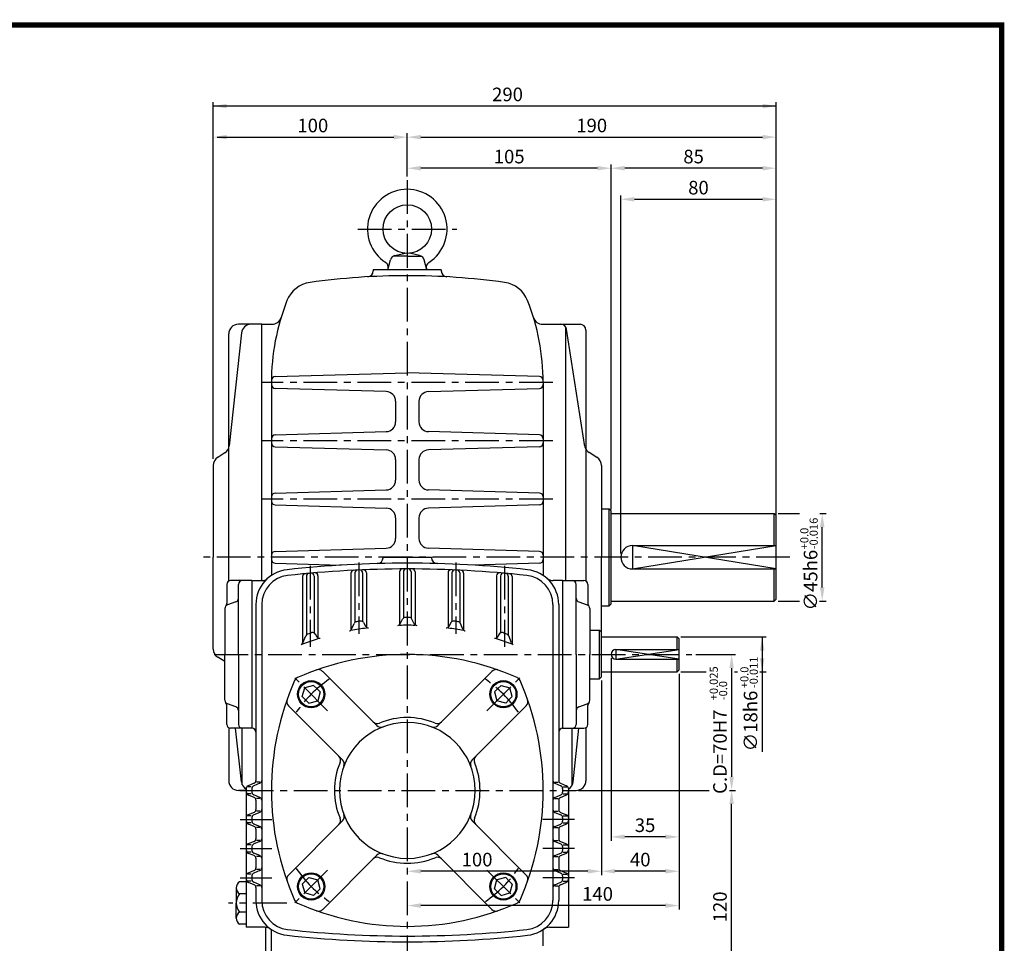
# Model space of a CAD drawing. Extents: x -1 to 377, y 0 to 268.
# Drawn here: x 194 to 377, y 96 to 268 of the extents above; entities that cross this region are included whole.
import ezdxf

# ---------------------------------------------------------------- set-up
doc = ezdxf.new("R2010")
doc.units = 0
doc.header["$LTSCALE"] = 5
doc.linetypes.add('CENTER', pattern=[2, 1.25, -0.25, 0.25, -0.25])
doc.layers.get('0').update_dxf_attribs({"color": 3, "linetype": 'CONTINUOUS'})
for name, color, linetype in [('CENTER', 1, 'CENTER'), ('DIM', 2, 'CONTINUOUS'), ('OUTLINE', 5, 'CONTINUOUS'), ('THIN', 2, 'CONTINUOUS')]:
    doc.layers.add(name, color=color, linetype=linetype)
doc.styles.add('ROMANS', font='romans.shx')

msp = doc.modelspace()

# ---------------------------------------------------------------- linework, layer by layer
for p, q in [((262.18, 221.13), (262.67, 223.01)), ((265.78, 223.65), (263.14, 223.65)), ((263.49, 223.79), (265.4, 224.21)), ((265.78, 223.65), (268.41, 223.65)), ((268.07, 223.79), (266.16, 224.21)), ((269.38, 221.13), (268.89, 223.01)), ((259.48, 221.13), (259.48, 220.93)), ((267.4, 221.13), (259.48, 221.13)), ((272.08, 221.13), (267.4, 221.13)), ((272.08, 221.13), (272.08, 220.93)), ((238.78, 211.05), (234.46, 211.05)), ((238.78, 206.55), (238.78, 211.05)), ((238.78, 211.05), (240.66, 211.05)), ((238.78, 163.53), (238.78, 211.05)), ((290.9, 211.05), (294.22, 211.05)), ((294.22, 211.05), (297.82, 211.05)), ((295.14, 210.53), (295.14, 163.53)), ((298.72, 188.36), (295.29, 210.14)), ((232.66, 163.44), (232.66, 209.25)), ((235.01, 209.45), (232.75, 188.52)), ((298.9, 209.97), (298.9, 163.44)), ((241.28, 201.35), (265.78, 202.05)), ((290.28, 201.35), (265.78, 202.05)), ((240.58, 200.25), (240.58, 164.5)), ((261.87, 198.56), (241.28, 199.15)), ((269.69, 198.56), (290.28, 199.15)), ((290.98, 200.25), (290.98, 164.5)), ((263.62, 196.77), (263.62, 192.94)), ((267.94, 196.77), (267.94, 192.94)), ((241.28, 190.55), (261.87, 191.14)), ((290.28, 190.55), (269.69, 191.14)), ((241.28, 188.35), (261.87, 187.76)), ((290.28, 188.35), (269.69, 187.76)), ((231.92, 187.19), (230.63, 186.38)), ((300.93, 186.38), (299.52, 187.27)), ((229.78, 184.86), (229.78, 167.85)), ((263.62, 185.97), (263.62, 182.14)), ((267.94, 185.97), (267.94, 182.14)), ((301.78, 184.86), (301.78, 167.85)), ((241.28, 179.75), (261.87, 180.34)), ((290.28, 179.75), (269.69, 180.34)), ((241.28, 177.55), (261.87, 176.96)), ((290.28, 177.55), (269.69, 176.96)), ((301.78, 176.85), (303.22, 176.85)), ((303.22, 158.85), (303.22, 176.85)), ((303.58, 176.49), (303.22, 176.85)), ((303.58, 159.21), (303.58, 176.49)), ((303.58, 175.95), (333.82, 175.95)), ((333.82, 170.01), (333.82, 175.95)), ((334.18, 175.59), (333.82, 175.95)), ((334.18, 160.11), (334.18, 175.59)), ((263.62, 175.17), (263.62, 171.34)), ((267.94, 175.17), (267.94, 171.34)), ((307.54, 170.01), (334.18, 170.01)), ((241.28, 168.95), (261.87, 169.54)), ((290.28, 168.95), (269.69, 169.54)), ((229.78, 150.85), (229.78, 167.85)), ((241.28, 166.75), (253.5, 166.4)), ((261.28, 167.85), (270.28, 167.85)), ((261.28, 167.85), (261.28, 167.78)), ((270.28, 167.85), (270.28, 167.78)), ((290.28, 166.75), (278.06, 166.4)), ((301.78, 150.85), (301.78, 167.85)), ((248.5, 164.37), (248.5, 153.85)), ((249.22, 164.43), (249.22, 152.91)), ((255.34, 164.91), (255.34, 154.36)), ((256.06, 164.95), (256.06, 155.77)), ((257.5, 164.96), (257.5, 155.95)), ((258.22, 164.99), (258.22, 154.87)), ((264.34, 165.15), (264.34, 155.35)), ((265.06, 165.15), (265.06, 156.57)), ((266.5, 165.15), (266.5, 156.57)), ((267.22, 165.15), (267.22, 155.35)), ((273.34, 164.99), (273.34, 154.87)), ((274.06, 164.96), (274.06, 155.95)), ((275.5, 164.95), (275.5, 155.77)), ((276.22, 164.91), (276.22, 154.36)), ((282.34, 164.43), (282.34, 152.91)), ((283.06, 164.37), (283.06, 153.85)), ((307.54, 165.69), (334.18, 165.69)), ((333.82, 159.75), (333.82, 165.69)), ((232.3, 162.81), (232.3, 159.3)), ((236.98, 163.53), (233.02, 163.53)), ((234.46, 149.85), (234.46, 162.81)), ((236.98, 163.53), (236.98, 136.17)), ((236.98, 163.53), (238.99, 163.53)), ((246.34, 164.27), (246.34, 151.83)), ((247.06, 164.34), (247.06, 153.47)), ((284.5, 164.34), (284.5, 153.47)), ((285.22, 164.27), (285.22, 151.83)), ((294.58, 163.53), (292.84, 163.53)), ((294.58, 163.53), (298.54, 163.53)), ((294.58, 163.53), (294.58, 149.85)), ((297.1, 149.85), (297.1, 162.81)), ((299.26, 162.81), (299.26, 159.3)), ((233.98, 159.58), (232.42, 159.02)), ((237.7, 159.11), (237.7, 126.46)), ((238.78, 159.11), (238.78, 104.23)), ((292.78, 159.11), (292.78, 104.23)), ((293.86, 159.11), (293.86, 126.46)), ((297.58, 159.58), (299.14, 159.02)), ((303.22, 158.85), (303.58, 159.21)), ((303.58, 159.75), (333.82, 159.75)), ((333.82, 159.75), (334.18, 160.11)), ((231.94, 158.35), (231.94, 149.85)), ((299.62, 158.35), (299.62, 149.85)), ((301.78, 158.85), (303.22, 158.85)), ((255.45, 154.52), (255.94, 155.6)), ((257.68, 155.75), (258.04, 155.07)), ((264.48, 155.53), (264.91, 156.39)), ((267.08, 155.53), (266.65, 156.39)), ((273.88, 155.75), (273.52, 155.07)), ((276.1, 154.52), (275.62, 155.6)), ((248.71, 153.64), (249.01, 153.12)), ((282.84, 153.64), (282.55, 153.12)), ((299.62, 154.35), (301.42, 154.35)), ((301.42, 145.35), (301.42, 154.35)), ((301.78, 153.99), (301.42, 154.35)), ((301.78, 145.71), (301.78, 153.99)), ((246.43, 151.98), (246.97, 153.32)), ((285.13, 151.98), (284.59, 153.32)), ((301.78, 153.09), (315.82, 153.09)), ((316.18, 152.73), (315.82, 153.09)), ((315.82, 150.75), (315.82, 153.09)), ((316.18, 146.97), (316.18, 152.73)), ((231.94, 141.36), (231.94, 149.85)), ((234.46, 149.85), (234.46, 136.89)), ((294.58, 149.85), (294.58, 136.17)), ((297.1, 149.85), (297.1, 136.89)), ((299.62, 141.36), (299.62, 149.85)), ((304.48, 150.75), (316.18, 150.75)), ((231.92, 148.52), (230.63, 149.32)), ((304.48, 148.95), (316.18, 148.95)), ((315.82, 146.61), (315.82, 148.95)), ((260.13, 136.67), (250.09, 146.71)), ((271.43, 136.67), (281.47, 146.71)), ((301.78, 146.61), (315.82, 146.61)), ((315.82, 146.61), (316.18, 146.97)), ((299.62, 145.35), (301.42, 145.35)), ((301.42, 145.35), (301.78, 145.71)), ((246.31, 142.03), (246.75, 143.68)), ((248.4, 144.12), (246.75, 143.68)), ((249, 143.52), (248.4, 144.12)), ((249, 143.52), (249.61, 142.91)), ((249.61, 142.91), (249.16, 141.27)), ((282.55, 143.52), (281.95, 142.91)), ((281.95, 142.91), (282.39, 141.27)), ((282.55, 143.52), (283.16, 144.12)), ((283.16, 144.12), (284.8, 143.68)), ((285.25, 142.03), (284.8, 143.68)), ((233.98, 140.12), (232.42, 140.68)), ((246.91, 141.43), (246.31, 142.03)), ((246.91, 141.43), (247.52, 140.82)), ((247.52, 140.82), (249.16, 141.27)), ((284.04, 140.82), (282.39, 141.27)), ((284.64, 141.43), (284.04, 140.82)), ((284.64, 141.43), (285.25, 142.03)), ((297.58, 140.12), (299.14, 140.68)), ((232.3, 136.89), (232.3, 140.41)), ((253.77, 130.3), (243.72, 140.35)), ((277.79, 130.3), (287.84, 140.35)), ((299.26, 136.89), (299.26, 140.41)), ((232.66, 136.27), (232.66, 126.45)), ((236.98, 136.17), (233.02, 136.17)), ((235.01, 126.26), (233.94, 136.17)), ((235.18, 125.66), (235.18, 136.17)), ((294.58, 136.17), (298.54, 136.17)), ((294.58, 136.17), (294.58, 136.17)), ((296.38, 125.66), (296.38, 136.17)), ((296.55, 126.26), (297.62, 136.17)), ((298.9, 136.27), (298.9, 126.45)), ((238.78, 129.15), (238.78, 124.65)), ((292.78, 129.15), (292.78, 124.65)), ((238.45, 126.16), (237.8, 126.16)), ((293.11, 126.16), (293.76, 126.16)), ((235.9, 124.65), (234.46, 124.65)), ((235.9, 125.01), (235.9, 124.42)), ((235.9, 124.42), (235.9, 119.62)), ((236.85, 125.31), (236.17, 125.31)), ((237.36, 125.96), (236.24, 125.51)), ((236.98, 125.01), (236.98, 124.3)), ((238.44, 125.96), (237.32, 125.51)), ((293.12, 125.96), (294.24, 125.51)), ((294.2, 125.96), (295.32, 125.51)), ((294.58, 125.01), (294.58, 124.3)), ((294.71, 125.31), (295.39, 125.31)), ((295.66, 125.01), (295.66, 124.42)), ((295.66, 124.65), (297.1, 124.65)), ((295.66, 124.42), (295.66, 119.62)), ((236.85, 124), (236.17, 124)), ((237.36, 123.35), (236.35, 123.75)), ((238.44, 123.35), (237.32, 123.8)), ((237.7, 122.85), (237.7, 121.08)), ((238.45, 123.15), (237.8, 123.15)), ((293.11, 123.15), (293.76, 123.15)), ((293.12, 123.35), (294.24, 123.8)), ((293.86, 122.85), (293.86, 121.08)), ((294.2, 123.35), (295.21, 123.75)), ((294.71, 124), (295.39, 124)), ((237.36, 120.57), (236.24, 120.13)), ((238.44, 120.57), (237.32, 120.13)), ((238.45, 120.77), (237.8, 120.77)), ((293.11, 120.77), (293.76, 120.77)), ((293.12, 120.57), (294.24, 120.13)), ((294.2, 120.57), (295.32, 120.13)), ((235.9, 119.62), (235.9, 119.04)), ((235.9, 119.04), (235.9, 114.22)), ((236.85, 119.93), (236.17, 119.93)), ((236.98, 119.62), (236.98, 118.92)), ((253.77, 119), (243.72, 108.96)), ((277.79, 119), (287.84, 108.96)), ((294.58, 119.62), (294.58, 118.92)), ((294.71, 119.93), (295.39, 119.93)), ((295.66, 119.62), (295.66, 119.04)), ((295.66, 119.04), (295.66, 114.22)), ((236.85, 118.61), (236.17, 118.61)), ((237.36, 117.97), (236.35, 118.37)), ((238.44, 117.97), (237.32, 118.41)), ((237.7, 117.46), (237.7, 115.68)), ((238.45, 117.77), (237.8, 117.77)), ((293.11, 117.77), (293.76, 117.77)), ((293.12, 117.97), (294.24, 118.41)), ((293.86, 117.46), (293.86, 115.68)), ((294.2, 117.97), (295.21, 118.37)), ((294.71, 118.61), (295.39, 118.61)), ((237.36, 115.17), (236.24, 114.73)), ((238.44, 115.17), (237.32, 114.73)), ((238.45, 115.37), (237.8, 115.37)), ((293.11, 115.37), (293.76, 115.37)), ((293.12, 115.17), (294.24, 114.73)), ((294.2, 115.17), (295.32, 114.73)), ((235.9, 114.22), (235.9, 113.64)), ((235.9, 113.64), (235.9, 108.82)), ((236.85, 114.53), (236.17, 114.53)), ((236.98, 114.22), (236.98, 113.52)), ((294.58, 114.22), (294.58, 113.52)), ((294.71, 114.53), (295.39, 114.53)), ((295.66, 114.22), (295.66, 113.64)), ((295.66, 113.64), (295.66, 108.82)), ((236.85, 113.21), (236.17, 113.21)), ((237.36, 112.57), (236.35, 112.97)), ((238.44, 112.57), (237.32, 113.01)), ((237.7, 112.06), (237.7, 110.28)), ((238.45, 112.37), (237.8, 112.37)), ((260.13, 112.64), (250.09, 102.6)), ((271.43, 112.64), (281.47, 102.6)), ((293.11, 112.37), (293.76, 112.37)), ((293.12, 112.57), (294.24, 113.01)), ((293.86, 112.06), (293.86, 110.28)), ((294.2, 112.57), (295.21, 112.97)), ((294.71, 113.21), (295.39, 113.21)), ((237.36, 109.77), (236.24, 109.33)), ((238.44, 109.77), (237.32, 109.33)), ((238.45, 109.97), (237.8, 109.97)), ((293.11, 109.97), (293.76, 109.97)), ((293.12, 109.77), (294.24, 109.33)), ((294.2, 109.77), (295.32, 109.33)), ((235.9, 108.82), (235.9, 108.24)), ((235.9, 108.24), (235.9, 99.27)), ((236.85, 109.13), (236.17, 109.13)), ((236.85, 107.81), (236.17, 107.81)), ((236.98, 108.82), (236.98, 108.12)), ((246.91, 107.88), (246.31, 107.28)), ((246.91, 107.88), (247.52, 108.48)), ((247.52, 108.48), (249.16, 108.04)), ((249.61, 106.39), (249.16, 108.04)), ((281.95, 106.39), (282.39, 108.04)), ((284.04, 108.48), (282.39, 108.04)), ((284.64, 107.88), (284.04, 108.48)), ((284.64, 107.88), (285.25, 107.28)), ((294.58, 108.82), (294.58, 108.12)), ((294.71, 109.13), (295.39, 109.13)), ((294.71, 107.81), (295.39, 107.81)), ((295.66, 108.82), (295.66, 108.24)), ((295.66, 108.24), (295.66, 99.27)), ((234.07, 106.58), (234.07, 105.46)), ((235.9, 107.7), (234.69, 107.7)), ((237.36, 107.17), (236.35, 107.57)), ((238.44, 107.17), (237.32, 107.61)), ((237.7, 106.66), (237.7, 104.23)), ((238.45, 106.97), (237.8, 106.97)), ((246.31, 107.28), (246.75, 105.63)), ((249, 105.79), (249.61, 106.39)), ((282.55, 105.79), (281.95, 106.39)), ((285.25, 107.28), (284.8, 105.63)), ((293.11, 106.97), (293.76, 106.97)), ((293.12, 107.17), (294.24, 107.61)), ((293.86, 106.66), (293.86, 104.23)), ((294.2, 107.17), (295.21, 107.57)), ((234.07, 105.46), (234.07, 103.77)), ((235.9, 105.46), (234.69, 105.46)), ((248.4, 105.19), (246.75, 105.63)), ((249, 105.79), (248.4, 105.19)), ((282.55, 105.79), (283.16, 105.19)), ((283.16, 105.19), (284.8, 105.63)), ((234.07, 100.97), (234.07, 103.77)), ((235.9, 102.09), (234.69, 102.09)), ((235.9, 99.85), (234.69, 99.85)), ((239.4, 99.27), (235.9, 99.27)), ((239.5, 99.27), (239.5, 92.25)), ((240.58, 92.25), (240.58, 98.85)), ((290.98, 95.85), (290.98, 98.85)), ((292.16, 99.27), (295.66, 99.27))]:
    msp.add_line(p, q)
for centre, radius in [((265.78, 228.69), 4.5), ((247.96, 142.47), 2.52), ((247.96, 142.47), 2.34), ((283.6, 142.47), 2.52), ((283.6, 142.47), 2.34), ((247.96, 106.84), 2.52), ((247.96, 106.84), 2.34), ((283.6, 106.84), 2.52), ((283.6, 106.84), 2.34)]:
    msp.add_circle(centre, radius)
for centre, radius, start, end in [((265.78, 228.69), 7.38, 302.9096, 237.0904), ((263.72, 222.74), 1.08, 102.2537, 165.2832), ((267.84, 222.74), 1.08, 14.7168, 77.7463), ((261.18, 221.59), 1.08, 345.2832, 57.0904), ((270.38, 221.59), 1.08, 122.9096, 194.7168), ((265.78, 89.55), 130.5, 90, 97.9457), ((258.4, 220.93), 1.08, 273.2153, 360), ((265.78, 89.55), 130.5, 82.0543, 90), ((273.16, 220.93), 1.08, 180, 266.7847), ((248.49, 213.45), 5.4, 97.9457, 158.4915), ((283.07, 213.45), 5.4, 21.5085, 82.0543), ((281.98, 200.25), 41.4, 158.4915, 180), ((249.58, 200.25), 41.4, 0, 21.5085), ((240.66, 212.85), 1.8, 270, 343.0422), ((290.9, 212.85), 1.8, 196.9578, 270), ((234.46, 209.25), 1.8, 90, 180), ((236.8, 209.25), 1.8, 90, 173.8534), ((294.22, 209.97), 1.08, 8.9701, 90), ((297.82, 209.97), 1.08, 0, 90), ((241.3, 200.63), 0.72, 91.6375, 179.4649), ((290.26, 200.63), 0.72, 0.5351, 88.3625), ((241.3, 199.87), 0.72, 180, 268.3634), ((290.26, 199.87), 0.72, 271.6366, 0), ((261.82, 196.77), 1.8, 0, 88.3634), ((269.74, 196.77), 1.8, 91.6366, 180), ((261.82, 192.94), 1.8, 271.6366, 0), ((269.74, 192.94), 1.8, 180, 268.3634), ((241.3, 189.83), 0.72, 91.6366, 180), ((290.26, 189.83), 0.72, 0, 88.3634), ((230.96, 188.72), 1.8, 302.0054, 353.8534), ((241.3, 189.07), 0.72, 180, 268.3634), ((290.26, 189.07), 0.72, 271.6366, 0), ((300.47, 188.79), 1.8, 193.9006, 237.9946), ((231.58, 184.86), 1.8, 122.0054, 180), ((261.82, 185.97), 1.8, 0, 88.3634), ((269.74, 185.97), 1.8, 91.6366, 180), ((299.98, 184.86), 1.8, 0, 57.9946), ((261.82, 182.14), 1.8, 271.6366, 0), ((269.74, 182.14), 1.8, 180, 268.3634), ((241.3, 179.03), 0.72, 91.6366, 180), ((290.26, 179.03), 0.72, 0, 88.3634), ((241.3, 178.27), 0.72, 180, 268.3634), ((290.26, 178.27), 0.72, 271.6366, 0), ((261.82, 175.17), 1.8, 0, 88.3634), ((269.74, 175.17), 1.8, 91.6366, 180), ((261.82, 171.34), 1.8, 271.6366, 0), ((269.74, 171.34), 1.8, 180, 268.3634), ((307.54, 167.85), 2.16, 90, 270), ((241.3, 168.23), 0.72, 91.6366, 180), ((290.26, 168.23), 0.72, 0, 88.3634), ((241.3, 167.47), 0.72, 180, 268.3634), ((265.78, -37.71), 204.48, 90, 96.2629), ((260.2, 167.78), 1.08, 271.5555, 0), ((265.78, -37.71), 204.48, 83.7371, 90), ((271.36, 167.78), 1.08, 180, 268.4445), ((290.26, 167.47), 0.72, 271.6366, 0), ((244.18, 159.11), 6.48, 96.2629, 180), ((244.18, 159.11), 5.4, 96.2629, 180), ((265.78, -37.71), 203.4, 90, 96.2629), ((246.88, 164.27), 0.54, 95.3459, 180), ((247.6, 164.34), 0.54, 95.1417, 180), ((247.96, 164.37), 0.54, 0, 95.0396), ((248.68, 164.43), 0.54, 0, 94.8355), ((255.88, 164.91), 0.54, 92.7973, 180), ((256.6, 164.95), 0.54, 92.5937, 180), ((256.96, 164.96), 0.54, 0, 92.4919), ((257.68, 164.99), 0.54, 0, 92.2884), ((264.88, 165.15), 0.54, 90.2542, 180), ((265.6, 165.15), 0.54, 90.0508, 180), ((265.78, -37.71), 203.4, 83.7371, 90), ((265.96, 165.15), 0.54, 0, 89.9492), ((266.68, 165.15), 0.54, 0, 89.7458), ((273.88, 164.99), 0.54, 87.7116, 180), ((274.6, 164.96), 0.54, 87.5081, 180), ((274.96, 164.95), 0.54, 0, 87.4063), ((275.68, 164.91), 0.54, 0, 87.2027), ((282.88, 164.43), 0.54, 85.1645, 180), ((283.6, 164.37), 0.54, 84.9604, 180), ((283.96, 164.34), 0.54, 0, 84.8583), ((284.68, 164.27), 0.54, 0, 84.6541), ((287.38, 159.11), 5.4, 0, 83.7371), ((287.38, 159.11), 6.48, 0, 83.7371), ((233.02, 162.81), 0.72, 90, 180), ((235.18, 162.81), 0.72, 90, 180), ((238.99, 164.61), 1.08, 270, 313.3028), ((292.84, 165.33), 1.8, 228.713, 270), ((296.38, 162.81), 0.72, 0, 90), ((298.54, 162.81), 0.72, 0, 90), ((232.66, 158.35), 0.72, 109.6538, 180), ((231.58, 159.3), 0.72, 318.5904, 0), ((233.74, 160.26), 0.72, 289.6538, 0), ((297.82, 160.26), 0.72, 180, 250.3462), ((298.9, 158.35), 0.72, 0, 70.3462), ((299.98, 159.3), 0.72, 180, 221.4096), ((256.43, 155.38), 0.54, 99.4877, 155.6919), ((265.78, 99.45), 57.24, 98.7009, 99.4877), ((257.2, 155.5), 0.54, 28.0291, 98.7009), ((264, 155.76), 0.54, 271.8104, 333.6569), ((265.78, 99.45), 55.8, 90, 91.4788), ((265.4, 156.15), 0.54, 90.3872, 153.6569), ((265.78, 99.45), 57.24, 90, 90.3872), ((265.78, 99.45), 57.24, 89.6128, 90), ((265.78, 99.45), 55.8, 88.5212, 90), ((266.16, 156.15), 0.54, 26.3431, 89.6128), ((267.56, 155.76), 0.54, 206.3431, 268.1896), ((274.36, 155.5), 0.54, 81.2991, 151.9709), ((265.78, 99.45), 57.24, 80.5123, 81.2991), ((275.13, 155.38), 0.54, 24.3081, 80.5123), ((247.47, 153.11), 0.54, 108.8414, 158.0678), ((265.78, 99.45), 57.24, 108.0147, 108.8414), ((248.24, 153.37), 0.54, 29.2944, 108.0147), ((254.96, 154.74), 0.54, 281.0692, 335.6919), ((265.78, 99.45), 55.8, 97.7866, 100.7834), ((258.52, 155.32), 0.54, 208.0291, 277.4033), ((273.04, 155.32), 0.54, 262.5967, 331.9709), ((265.78, 99.45), 55.8, 79.2166, 82.2134), ((276.6, 154.74), 0.54, 204.3081, 258.9308), ((283.31, 153.37), 0.54, 71.9853, 150.7056), ((265.78, 99.45), 57.24, 71.1586, 71.9853), ((284.09, 153.11), 0.54, 21.9322, 71.1586), ((245.93, 152.18), 0.54, 290.6318, 338.0678), ((265.78, 99.45), 55.8, 107.264, 110.3887), ((249.48, 153.38), 0.54, 209.2944, 286.8191), ((282.08, 153.38), 0.54, 253.1809, 330.7056), ((265.78, 99.45), 55.8, 69.6113, 72.736), ((285.63, 152.18), 0.54, 201.9322, 249.3682), ((231.58, 150.85), 1.8, 180, 237.9946), ((265.78, 99.45), 50.4, 90, 113.8202), ((265.78, 99.45), 50.4, 66.1798, 90), ((304.48, 149.85), 0.9, 90, 270), ((230.96, 146.99), 1.8, 57.1662, 57.9946), ((249.32, 145.95), 1.08, 45, 109.4919), ((282.24, 145.95), 1.08, 70.5081, 135), ((290.98, 124.65), 50.4, 156.1798, 203.8202), ((245.86, 144.57), 1.08, 113.8202, 156.1798), ((285.7, 144.57), 1.08, 23.8202, 66.1798), ((240.58, 124.65), 50.4, 336.1798, 23.8202), ((232.66, 141.36), 0.72, 180, 250.3462), ((231.58, 140.41), 0.72, 0, 41.4096), ((244.49, 141.11), 1.08, 160.5081, 225), ((287.07, 141.11), 1.08, 315, 19.4919), ((298.9, 141.36), 0.72, 289.6538, 0), ((299.98, 140.41), 0.72, 138.5904, 180), ((233.74, 139.45), 0.72, 0, 70.3462), ((297.82, 139.45), 0.72, 109.6538, 180), ((265.78, 124.65), 12.6, 90, 270), ((260.2, 138.12), 1.08, 225, 292.498), ((265.78, 124.65), 13.5, 90, 112.498), ((265.78, 124.65), 13.5, 67.502, 90), ((265.78, 124.65), 12.6, 270, 90), ((271.36, 138.12), 1.08, 247.502, 315), ((233.02, 136.89), 0.72, 180, 270), ((235.18, 136.89), 0.72, 180, 270), ((236.98, 135.45), 0.72, 0, 90), ((260.89, 137.43), 1.08, 225, 290.9273), ((270.67, 137.43), 1.08, 249.0727, 315), ((294.58, 135.45), 0.72, 90, 180), ((296.38, 136.89), 0.72, 270, 0), ((298.54, 136.89), 0.72, 270, 0), ((265.78, 124.65), 13.5, 157.502, 202.498), ((252.31, 130.23), 1.08, 337.502, 45), ((253, 129.54), 1.08, 339.0727, 45), ((278.56, 129.54), 1.08, 135, 200.9273), ((279.25, 130.23), 1.08, 135, 202.498), ((265.78, 124.65), 13.5, 337.502, 22.498), ((234.46, 126.45), 1.8, 180, 270), ((236.8, 126.45), 1.8, 186.1466, 240.1263), ((237.16, 126.46), 0.54, 291.8014, 0), ((238.24, 126.46), 0.54, 291.8014, 0), ((293.32, 126.46), 0.54, 180, 248.1986), ((294.4, 126.46), 0.54, 180, 248.1986), ((294.76, 126.45), 1.8, 299.8737, 353.8534), ((297.1, 126.45), 1.8, 270, 0), ((236.44, 125.01), 0.54, 111.8014, 180), ((236.62, 124.42), 0.72, 180, 248.1986), ((237.52, 125.01), 0.54, 111.8014, 180), ((237.52, 124.3), 0.54, 180, 248.1986), ((294.04, 125.01), 0.54, 0, 68.1986), ((294.04, 124.3), 0.54, 291.8014, 0), ((294.94, 124.42), 0.72, 291.8014, 0), ((295.12, 125.01), 0.54, 0, 68.1986), ((237.16, 122.85), 0.54, 0, 68.1986), ((238.24, 122.85), 0.54, 0, 68.1986), ((293.32, 122.85), 0.54, 111.8014, 180), ((294.4, 122.85), 0.54, 111.8014, 180), ((237.16, 121.08), 0.54, 291.8014, 0), ((238.24, 121.08), 0.54, 291.8014, 0), ((293.32, 121.08), 0.54, 180, 248.1986), ((294.4, 121.08), 0.54, 180, 248.1986), ((236.44, 119.62), 0.54, 111.8014, 180), ((236.62, 119.04), 0.72, 180, 248.1986), ((237.52, 119.62), 0.54, 111.8014, 180), ((237.52, 118.92), 0.54, 180, 248.1986), ((252.31, 119.07), 1.08, 315, 22.498), ((253, 119.77), 1.08, 315, 20.9273), ((278.56, 119.77), 1.08, 159.0727, 225), ((279.25, 119.07), 1.08, 157.502, 225), ((294.04, 119.62), 0.54, 0, 68.1986), ((294.04, 118.92), 0.54, 291.8014, 0), ((294.94, 119.04), 0.72, 291.8014, 0), ((295.12, 119.62), 0.54, 0, 68.1986), ((237.16, 117.46), 0.54, 0, 68.1986), ((238.24, 117.46), 0.54, 0, 68.1986), ((293.32, 117.46), 0.54, 111.8014, 180), ((294.4, 117.46), 0.54, 111.8014, 180), ((237.16, 115.68), 0.54, 291.8014, 0), ((238.24, 115.68), 0.54, 291.8014, 0), ((293.32, 115.68), 0.54, 180, 248.1986), ((294.4, 115.68), 0.54, 180, 248.1986), ((236.44, 114.22), 0.54, 111.8014, 180), ((236.62, 113.64), 0.72, 180, 248.1986), ((237.52, 114.22), 0.54, 111.8014, 180), ((237.52, 113.52), 0.54, 180, 248.1986), ((294.04, 114.22), 0.54, 0, 68.1986), ((294.04, 113.52), 0.54, 291.8014, 0), ((294.94, 113.64), 0.72, 291.8014, 0), ((295.12, 114.22), 0.54, 0, 68.1986), ((237.16, 112.06), 0.54, 0, 68.1986), ((238.24, 112.06), 0.54, 0, 68.1986), ((260.2, 111.18), 1.08, 67.502, 135), ((260.89, 111.88), 1.08, 69.0727, 135), ((265.78, 124.65), 13.5, 247.502, 270), ((265.78, 124.65), 13.5, 270, 292.498), ((270.67, 111.88), 1.08, 45, 110.9273), ((271.36, 111.18), 1.08, 45, 112.498), ((293.32, 112.06), 0.54, 111.8014, 180), ((294.4, 112.06), 0.54, 111.8014, 180), ((237.16, 110.28), 0.54, 291.8014, 0), ((238.24, 110.28), 0.54, 291.8014, 0), ((293.32, 110.28), 0.54, 180, 248.1986), ((294.4, 110.28), 0.54, 180, 248.1986), ((236.44, 108.82), 0.54, 111.8014, 180), ((236.62, 108.24), 0.72, 180, 248.1986), ((237.52, 108.82), 0.54, 111.8014, 180), ((237.52, 108.12), 0.54, 180, 248.1986), ((244.49, 108.2), 1.08, 135, 199.4919), ((287.07, 108.2), 1.08, 340.5081, 45), ((294.04, 108.82), 0.54, 0, 68.1986), ((294.04, 108.12), 0.54, 291.8014, 0), ((294.94, 108.24), 0.72, 291.8014, 0), ((295.12, 108.82), 0.54, 0, 68.1986), ((235.39, 106.58), 1.32, 122.1024, 237.8976), ((237.16, 106.66), 0.54, 0, 68.1986), ((238.24, 106.66), 0.54, 0, 68.1986), ((293.32, 106.66), 0.54, 111.8014, 180), ((294.4, 106.66), 0.54, 111.8014, 180), ((236.67, 103.77), 2.61, 139.6687, 220.3313), ((244.18, 104.23), 6.48, 180, 263.7371), ((244.18, 104.23), 5.4, 180, 263.7371), ((245.86, 104.73), 1.08, 203.8202, 246.1798), ((285.7, 104.73), 1.08, 293.8202, 336.1798), ((287.38, 104.23), 5.4, 276.2629, 0), ((287.38, 104.23), 6.48, 276.2629, 0), ((265.78, 149.85), 50.4, 246.1798, 270), ((249.32, 103.36), 1.08, 250.5081, 315), ((265.78, 149.85), 50.4, 270, 293.8202), ((282.24, 103.36), 1.08, 225, 289.4919), ((235.39, 100.97), 1.32, 122.1024, 237.8976), ((239.4, 97.47), 1.8, 54.749, 90), ((265.78, 301.05), 203.4, 263.7371, 270), ((265.78, 301.05), 203.4, 270, 276.2629), ((292.16, 97.47), 1.8, 90, 125.251), ((265.78, 301.05), 204.48, 263.7371, 270), ((265.78, 301.05), 204.48, 270, 276.2629)]:
    msp.add_arc(centre, radius, start, end)
at = {"layer": 'CENTER'}
for p, q in [((265.78, 237.78), (265.78, 79.65)), ((256.6, 228.69), (274.96, 228.69)), ((292.78, 200.25), (238.78, 200.25)), ((292.78, 189.45), (238.78, 189.45)), ((292.78, 178.65), (238.78, 178.65)), ((336.72, 167.85), (227.33, 167.85)), ((247.78, 166.26), (247.78, 151.27)), ((256.78, 166.88), (256.78, 153.68)), ((274.78, 166.88), (274.78, 153.68)), ((283.78, 166.26), (283.78, 151.27)), ((229.99, 149.85), (318.57, 149.85)), ((251.01, 139.42), (244.91, 145.53)), ((280.54, 139.42), (286.65, 145.53)), ((234.73, 124.65), (296.83, 124.65)), ((234.77, 119.27), (240.63, 119.27)), ((296.79, 119.27), (290.93, 119.27)), ((234.77, 113.87), (240.63, 113.87)), ((296.79, 113.87), (290.93, 113.87)), ((251.01, 109.89), (244.91, 103.78)), ((280.54, 109.89), (286.65, 103.78)), ((234.77, 108.47), (240.63, 108.47)), ((296.79, 108.47), (290.93, 108.47)), ((243.41, 103.77), (232.63, 103.77))]:
    msp.add_line(p, q, dxfattribs=at)
for centre, start, end in [((265.78, 124.64), 125.1538, 144.8174), ((265.78, 124.64), 35.1826, 54.8462), ((265.78, 124.67), 215.1826, 234.8462), ((265.78, 124.67), 305.1538, 324.8174)]:
    msp.add_arc(centre, 25.2, start, end, dxfattribs=at)
at = {"layer": 'DIM'}
for p, q in [((229.78, 246.45), (229.78, 252.21)), ((334.18, 246.45), (334.18, 252.21)), ((334.18, 251.49), (229.78, 251.49)), ((229.78, 186.12), (229.78, 246.45)), ((230.5, 245.73), (263.26, 245.73)), ((265.78, 240.69), (265.78, 246.45)), ((268.3, 245.73), (331.66, 245.73)), ((334.18, 240.69), (334.18, 246.45)), ((265.78, 238.41), (265.78, 240.69)), ((301.06, 239.97), (268.3, 239.97)), ((303.58, 176.72), (303.58, 240.69)), ((331.66, 239.97), (306.1, 239.97)), ((334.18, 234.93), (334.18, 240.69)), ((305.38, 168.56), (305.38, 234.93)), ((307.9, 234.21), (331.66, 234.21)), ((334.18, 175.76), (334.18, 234.93)), ((334.54, 175.95), (338.5, 175.95)), ((342.26, 175.95), (342.29, 175.95)), ((342.29, 175.95), (343.45, 175.95)), ((342.73, 162.27), (342.73, 173.43)), ((334.54, 159.75), (338.5, 159.75)), ((342.24, 159.75), (343.45, 159.75)), ((316.54, 153.09), (332.32, 153.09)), ((331.6, 153.09), (331.6, 146.61)), ((319.29, 149.85), (326.65, 149.85)), ((303.58, 149.13), (303.58, 115.31)), ((316.18, 146.25), (316.18, 115.31)), ((316.54, 146.61), (321.2, 146.61)), ((325.93, 147.33), (325.93, 127.17)), ((326.49, 146.61), (327.05, 146.61)), ((331.16, 146.61), (332.32, 146.61)), ((331.6, 146.61), (331.6, 131.79)), ((301.78, 144.99), (301.78, 108.94)), ((297.55, 124.65), (321.77, 124.65)), ((325.51, 124.65), (326.65, 124.65)), ((325.93, 83.97), (325.93, 122.13)), ((313.66, 116.03), (306.1, 116.03)), ((316.18, 115.31), (316.18, 108.94)), ((299.26, 109.66), (268.3, 109.66)), ((313.66, 109.66), (304.3, 109.66)), ((316.18, 108.94), (316.18, 102.58)), ((313.66, 103.3), (268.3, 103.3))]:
    msp.add_line(p, q, dxfattribs=at)
for points in [[(232.3, 251.91), (232.3, 251.07), (229.78, 251.49)], [(331.66, 251.91), (331.66, 251.07), (334.18, 251.49)], [(232.3, 246.15), (232.3, 245.31), (229.78, 245.73)], [(263.26, 246.15), (263.26, 245.31), (265.78, 245.73)], [(268.3, 246.15), (268.3, 245.31), (265.78, 245.73)], [(331.66, 246.15), (331.66, 245.31), (334.18, 245.73)], [(268.3, 240.39), (268.3, 239.55), (265.78, 239.97)], [(301.06, 240.39), (301.06, 239.55), (303.58, 239.97)], [(306.1, 240.39), (306.1, 239.55), (303.58, 239.97)], [(331.66, 240.39), (331.66, 239.55), (334.18, 239.97)], [(307.9, 234.63), (307.9, 233.79), (305.38, 234.21)], [(331.66, 234.63), (331.66, 233.79), (334.18, 234.21)], [(342.31, 173.43), (343.15, 173.43), (342.73, 175.95)], [(342.31, 162.27), (343.15, 162.27), (342.73, 159.75)], [(331.18, 150.57), (332.02, 150.57), (331.6, 153.09)], [(326.35, 147.33), (325.51, 147.33), (325.93, 149.85)], [(331.18, 149.13), (332.02, 149.13), (331.6, 146.61)], [(326.35, 127.17), (325.51, 127.17), (325.93, 124.65)], [(326.35, 122.13), (325.51, 122.13), (325.93, 124.65)], [(306.1, 116.45), (306.1, 115.61), (303.58, 116.03)], [(313.66, 116.45), (313.66, 115.61), (316.18, 116.03)], [(268.3, 110.08), (268.3, 109.24), (265.78, 109.66)], [(299.26, 110.08), (299.26, 109.24), (301.78, 109.66)], [(304.3, 110.08), (304.3, 109.24), (301.78, 109.66)], [(313.66, 110.08), (313.66, 109.24), (316.18, 109.66)], [(268.3, 103.72), (268.3, 102.88), (265.78, 103.3)], [(313.66, 103.72), (313.66, 102.88), (316.18, 103.3)]]:
    msp.add_solid(points, dxfattribs=at)
at = {"layer": 'OUTLINE'}
for p, q in [((376, 0), (376, 267)), ((376.5, 266.5), (-0.5, 266.5))]:
    msp.add_line(p, q, dxfattribs=at)
at = {"layer": 'OUTLINE', "const_width": 1}
msp.add_lwpolyline([(0, 266.5), (376, 266.5), (376, 0.5), (0, 0.5), (0, 267)], dxfattribs=at)
at = {"layer": 'THIN'}
for points in [[(334.18, 165.69), (307.54, 170.01), (307.54, 165.69), (334.18, 170.01)], [(316.18, 148.95), (304.48, 150.75), (304.48, 148.95), (316.18, 150.75)]]:
    msp.add_lwpolyline(points, dxfattribs=at)

# ---------------------------------------------------------------- texts
at = {"layer": 'DIM', "style": 'ROMANS'}
for s, p in [('-0.016', (341.9, 169.33)), ('+0.0', (340.17, 169.33)), ('-0.011', (330.78, 143.59)), ('+0.025', (323.37, 141.35)), ('+0.0', (329.05, 143.59)), ('-0.0', (325.1, 141.35))]:
    msp.add_text(s, height=1.512, rotation=90, dxfattribs=at).set_placement(p)
at = {"layer": 'DIM', "char_height": 2.52, "attachment_point": 5, "style": 'ROMANS'}
for s, insert in [('\\A1;290', (284.37, 253.65)), ('\\A1;100', (248.26, 247.89)), ('\\A1;190', (299.98, 247.89)), ('\\A1;105', (284.68, 242.13)), ('\\A1;85', (318.88, 242.13)), ('\\A1;80', (319.78, 236.37)), ('\\A1;35', (309.88, 118.19)), ('\\A1;100', (278.72, 111.82)), ('\\A1;40', (308.98, 111.82)), ('\\A1;140', (301.07, 105.46))]:
    msp.add_mtext(s, dxfattribs=dict(at, insert=insert))
at = {"layer": 'DIM', "char_height": 2.52, "attachment_point": 5, "rotation": 90, "style": 'ROMANS'}
for s, insert in [('\\A1;∅45h6', (340.57, 163.62)), ('\\A1;∅18h6', (329.44, 137.51)), ('\\A1;C.D=70H7', (323.77, 131.82)), ('\\A1;120', (323.77, 103.05))]:
    msp.add_mtext(s, dxfattribs=dict(at, insert=insert))

doc.saveas('drawing.dxf')
